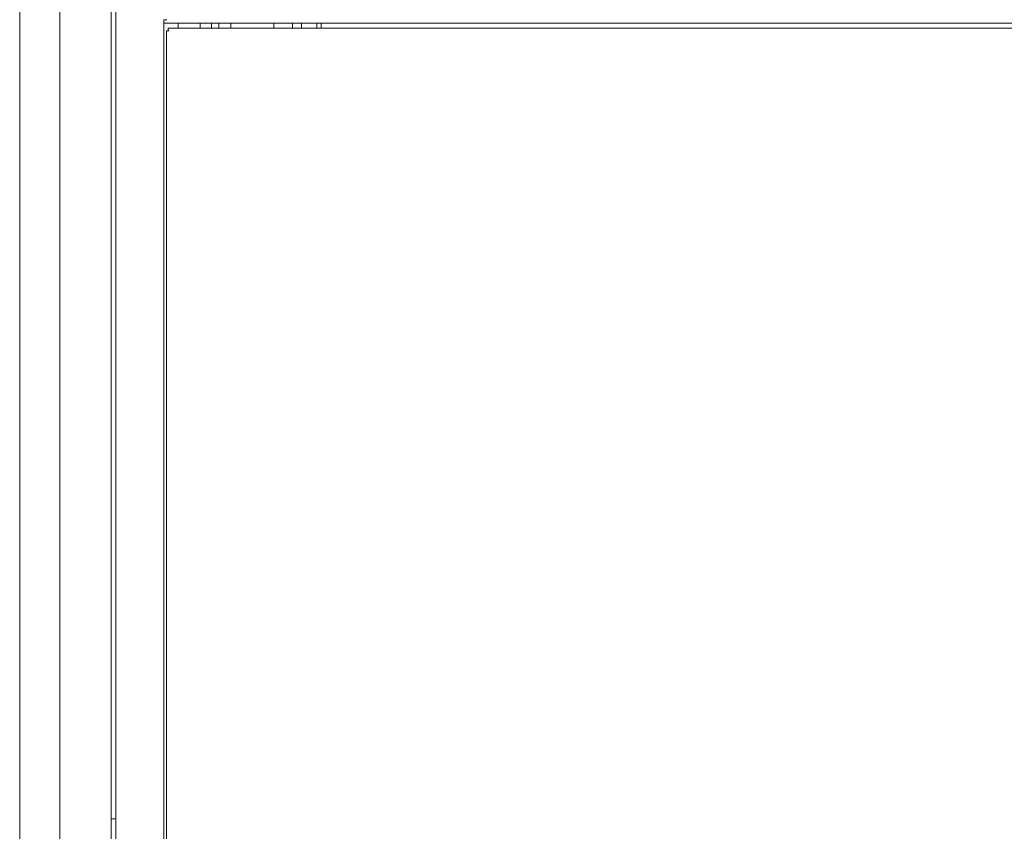
# Model space of a CAD drawing. Units: millimetres. Extents: x 920 to 10078, y 428 to 6474.
# Drawn here: x 6345 to 6958, y 2944 to 3450 of the extents above; entities that cross this region are included whole.
import ezdxf

# ---------------------------------------------------------------- set-up
doc = ezdxf.new("R2010")
doc.units = ezdxf.units.MM
doc.layers.add('Trimetric', color=7, linetype='Continuous')

msp = doc.modelspace()

# ---------------------------------------------------------------- linework, layer by layer
at = {"layer": 'Trimetric', "color": 193, "linetype": 'Continuous', "lineweight": 18}
for p, q in [((6404.77, 4490.23), (6404.77, 2492.23)), ((6436.47, 3449.93), (6434.77, 3449.93)), ((6434.77, 3449.43), (6434.77, 3449.93)), ((6434.77, 3448.65), (6434.77, 2578.33)), ((7574.77, 3447.73), (6434.77, 3447.73)), ((6443.57, 3444.75), (6443.57, 3447.74)), ((6457.37, 3444.76), (6457.37, 3447.75)), ((6464.37, 3444.75), (6464.37, 3447.74)), ((6402.77, 2952.18), (6404.27, 2952.18))]:
    msp.add_line(p, q, dxfattribs=at)
at = {"layer": 'Trimetric', "color": 151, "linetype": 'Continuous', "lineweight": 18}
for p, q in [((6369.97, 4262.05), (6369.97, 2720.25)), ((6401.97, 4261.73), (6401.97, 2720.73)), ((6344.97, 4215.06), (6344.97, 2497.98))]:
    msp.add_line(p, q, dxfattribs=at)
at = {"layer": 'Trimetric', "color": 40, "linetype": 'Continuous', "lineweight": 18}
for p, q in [((7572.07, 3444.73), (6437.47, 3444.73)), ((6436.27, 3443.03), (6436.27, 2580.93)), ((6437.47, 3443.03), (6437.97, 3443.03))]:
    msp.add_line(p, q, dxfattribs=at)
at = {"layer": 'Trimetric', "color": 122, "linetype": 'Continuous', "lineweight": 18}
for p, q in [((6468.87, 3447.74), (6468.87, 3444.75)), ((6476.37, 3444.73), (6476.37, 3447.73)), ((6503.17, 3447.73), (6503.17, 3444.73)), ((6514.77, 3447.74), (6514.77, 3444.75)), ((6520.32, 3444.73), (6520.32, 3447.73)), ((6529.82, 3447.73), (6529.82, 3444.73)), ((6532.57, 3447.74), (6532.57, 3444.73))]:
    msp.add_line(p, q, dxfattribs=at)
at = {"layer": 'Trimetric', "color": 193, "linetype": 'Continuous', "lineweight": 18}
for centre, radius, start, end in [((6402.77, 2951.18), 1, 90, 143.12953), ((6404.27, 2951.68), 0.5, 0, 90)]:
    msp.add_arc(centre, radius, start, end, dxfattribs=at)
msp.add_open_spline([(6434.77, 3448.63), (6434.77, 3449.43)], degree=1, dxfattribs=at)
at = {"layer": 'Trimetric', "color": 40, "linetype": 'Continuous', "lineweight": 18}
for points in [[(6437.47, 3443.03), (6437.47, 3444.73)], [(6436.27, 3443.03), (6437.47, 3443.03)]]:
    msp.add_open_spline(points, degree=1, dxfattribs=at)

doc.saveas('drawing.dxf')
